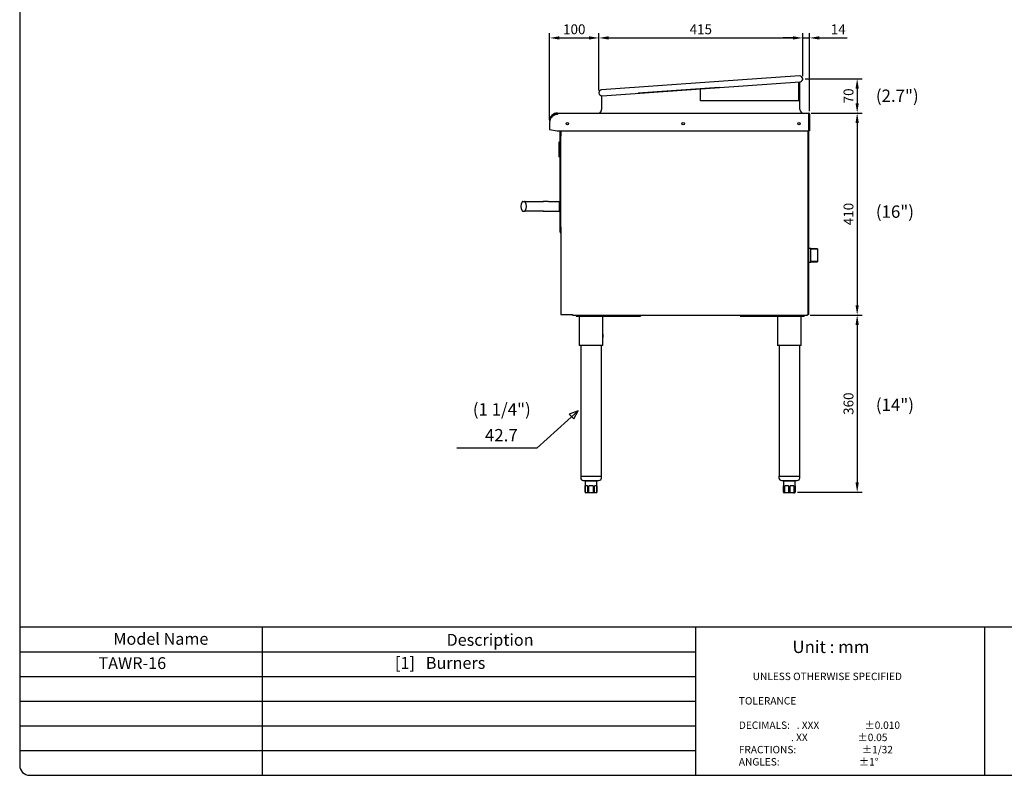
# Model space of a CAD drawing. Units: millimetres. Extents: x 8927 to 12924, y -12 to 2716.
# Drawn here: x 8927 to 10926, y 34 to 1569 of the extents above; entities that cross this region are included whole.
import ezdxf
from ezdxf.enums import TextEntityAlignment as Align

# ---------------------------------------------------------------- set-up
doc = ezdxf.new("R2010")
doc.units = ezdxf.units.MM
for name, color, linetype in [('AW20', 7, 'Continuous'), ('FITTING_32A', 7, 'Continuous'), ('FOM', 7, 'Continuous'), ('HANDLE_WOK', 7, 'Continuous'), ('HOLDERPIPE_40A', 7, 'Continuous'), ('LEVELING_FOOT', 7, 'Continuous'), ('NAMEPLATE', 7, 'Continuous'), ('REGULATOR', 7, 'Continuous'), ('TASP-18-4106-외장-', 7, 'Continuous'), ('TASP-18-4108-바닥-', 7, 'Continuous'), ('TAWR-JB-13-4305-', 7, 'Continuous'), ('TAWR-JB-13-4306-', 7, 'Continuous'), ('TAWR-JB-13-4307-', 7, 'Continuous'), ('TAWR-JB-13-4314-', 7, 'Continuous'), ('TAWR-JB-13-43303', 7, 'Continuous'), ('TAWR-JB-13-43901', 7, 'Continuous'), ('TAWR-JB-13-43921', 7, 'Continuous')]:
    doc.layers.add(name, color=color, linetype=linetype)
doc.styles.add('SEACAD_arial_ttf', font='arial.ttf')
doc.dimstyles.new('ISO-25', dxfattribs={"dimtxt": 2.5, "dimasz": 2.5, "dimexe": 1.25, "dimexo": 0.625, "dimtad": 1, "dimtxsty": 'Standard', "dimcen": 2.5, "dimadec": 0, "dimazin": 0, "dimtfac": 1, "dimtmove": 0, "dimatfit": 3, "dimfxl": 1, "dimarcsym": 0})

# ---------------------------------------------------------------- blocks, each defined once
blk = doc.blocks.new('*D32')
at = {"color": 0, "lineweight": -2, "transparency": 16777216}
for p, q in [((10534.2, 1379.3), (10637.5, 1379.3)), ((10627.5, 1359.3), (10627.5, 988.9)), ((10531.8, 968.9), (10637.5, 968.9))]:
    blk.add_line(p, q, dxfattribs=at)
at = {"color": 0, "transparency": 16777216}
for points in [[(10624.2, 1359.3), (10630.8, 1359.3), (10627.5, 1379.3)], [(10624.2, 988.9), (10630.8, 988.9), (10627.5, 968.9)]]:
    blk.add_solid(points, dxfattribs=at)
at = {"layer": 'Defpoints', "color": 0, "transparency": 16777216}
for p in [(10529.2, 1379.3), (10526.8, 968.9), (10627.5, 968.9)]:
    blk.add_point(p, dxfattribs=at)
at = {"color": 0, "transparency": 16777216, "insert": (10612.5, 1174.1), "char_height": 20, "attachment_point": 5, "rotation": 90}
blk.add_mtext('410', dxfattribs=at)
blk = doc.blocks.new('*D33')
at = {"color": 0, "lineweight": -2, "transparency": 16777216}
for p, q in [((10536.8, 968.9), (10637.5, 968.9)), ((10627.5, 948.9), (10627.5, 628.9)), ((10506.6, 608.9), (10637.5, 608.9))]:
    blk.add_line(p, q, dxfattribs=at)
at = {"color": 0, "transparency": 16777216}
for points in [[(10624.2, 948.9), (10630.8, 948.9), (10627.5, 968.9)], [(10624.2, 628.9), (10630.8, 628.9), (10627.5, 608.9)]]:
    blk.add_solid(points, dxfattribs=at)
at = {"layer": 'Defpoints', "color": 0, "transparency": 16777216}
for p in [(10531.8, 968.9), (10501.6, 608.9), (10627.5, 608.9)]:
    blk.add_point(p, dxfattribs=at)
at = {"color": 0, "transparency": 16777216, "insert": (10612.5, 788.9), "char_height": 20, "attachment_point": 5, "rotation": 90}
blk.add_mtext('360', dxfattribs=at)
blk = doc.blocks.new('A$C5D9F0879')
at = {"layer": 'TAWR-JB-13-43303', "color": 7, "linetype": 'Continuous'}
blk.add_line((244.4, 16.5), (79.4, 5), dxfattribs=at)
at = {"layer": 'TAWR-JB-13-43921', "color": 7, "linetype": 'Continuous'}
for p, q in [((407.4, 40.1), (243.8, 28.6)), ((243.7, 28.6), (5.6, 12)), ((244.6, 16.7), (408.2, 28.1)), ((6.4, 0), (244.5, 16.6))]:
    blk.add_line(p, q, dxfattribs=at)
for centre, start, end in [((407.8, 34.1), 284.8057, 94), ((6, 6), 94, 274)]:
    blk.add_arc(centre, 6, start, end, dxfattribs=at)
blk = doc.blocks.new('*D58')
at = {"color": 0, "lineweight": -2, "transparency": 16777216}
for p, q in [((10003.2, 1365.3), (10003.2, 1541.8)), ((10103.2, 1425.1), (10103.2, 1541.8)), ((10023.2, 1531.8), (10083.2, 1531.8))]:
    blk.add_line(p, q, dxfattribs=at)
at = {"color": 0, "transparency": 16777216}
for points in [[(10023.2, 1535.2), (10023.2, 1528.5), (10003.2, 1531.8)], [(10083.2, 1535.2), (10083.2, 1528.5), (10103.2, 1531.8)]]:
    blk.add_solid(points, dxfattribs=at)
at = {"layer": 'Defpoints', "color": 0, "transparency": 16777216}
for p in [(10103.2, 1531.8), (10103.2, 1420.1), (10003.2, 1360.3)]:
    blk.add_point(p, dxfattribs=at)
at = {"color": 0, "transparency": 16777216, "insert": (10053.2, 1546.8), "char_height": 20, "attachment_point": 5}
blk.add_mtext('100', dxfattribs=at)
blk = doc.blocks.new('*D59')
at = {"color": 0, "lineweight": -2, "transparency": 16777216}
for p, q in [((10103.2, 1425.1), (10103.2, 1541.8)), ((10517, 1454), (10517, 1541.8)), ((10123.2, 1531.8), (10497, 1531.8))]:
    blk.add_line(p, q, dxfattribs=at)
at = {"color": 0, "transparency": 16777216}
for points in [[(10123.2, 1535.2), (10123.2, 1528.5), (10103.2, 1531.8)], [(10497, 1535.2), (10497, 1528.5), (10517, 1531.8)]]:
    blk.add_solid(points, dxfattribs=at)
at = {"layer": 'Defpoints', "color": 0, "transparency": 16777216}
for p in [(10517, 1531.8), (10517, 1449), (10103.2, 1420.1)]:
    blk.add_point(p, dxfattribs=at)
at = {"color": 0, "transparency": 16777216, "insert": (10310.1, 1546.8), "char_height": 20, "attachment_point": 5}
blk.add_mtext('415', dxfattribs=at)
blk = doc.blocks.new('*D60')
at = {"color": 0, "lineweight": -2, "transparency": 16777216}
for p, q in [((10517, 1536.8), (10517, 1541.8)), ((10530.7, 1382.8), (10530.7, 1541.8)), ((10497, 1531.8), (10477, 1531.8)), ((10517, 1531.8), (10530.7, 1531.8)), ((10550.7, 1531.8), (10607.4, 1531.8))]:
    blk.add_line(p, q, dxfattribs=at)
at = {"color": 0, "transparency": 16777216}
for points in [[(10497, 1535.2), (10497, 1528.5), (10517, 1531.8)], [(10550.7, 1535.2), (10550.7, 1528.5), (10530.7, 1531.8)]]:
    blk.add_solid(points, dxfattribs=at)
at = {"layer": 'Defpoints', "color": 0, "transparency": 16777216}
for p in [(10517, 1531.8), (10530.7, 1531.8), (10530.7, 1377.8)]:
    blk.add_point(p, dxfattribs=at)
at = {"color": 0, "transparency": 16777216, "insert": (10589.1, 1546.8), "char_height": 20, "attachment_point": 5}
blk.add_mtext('14', dxfattribs=at)
blk = doc.blocks.new('*D61')
at = {"color": 0, "lineweight": -2, "transparency": 16777216}
for p, q in [((10522, 1449), (10637.5, 1449)), ((10627.5, 1429), (10627.5, 1399.3)), ((10534.2, 1379.3), (10637.5, 1379.3))]:
    blk.add_line(p, q, dxfattribs=at)
at = {"color": 0, "transparency": 16777216}
for points in [[(10624.2, 1429), (10630.8, 1429), (10627.5, 1449)], [(10624.2, 1399.3), (10630.8, 1399.3), (10627.5, 1379.3)]]:
    blk.add_solid(points, dxfattribs=at)
at = {"layer": 'Defpoints', "color": 0, "transparency": 16777216}
for p in [(10517, 1449), (10529.2, 1379.3), (10627.5, 1379.3)]:
    blk.add_point(p, dxfattribs=at)
at = {"color": 0, "transparency": 16777216, "insert": (10612.5, 1414.1), "char_height": 20, "attachment_point": 5, "rotation": 90}
blk.add_mtext('70', dxfattribs=at)

msp = doc.modelspace()

# ---------------------------------------------------------------- linework, layer by layer
at = {"color": 132}
for p, q in [((10061.343, 774.388), (9977.252, 698.452)), ((10061.343, 774.388), (10042.674, 767.443)), ((10042.674, 767.443), (10052.217, 758.118)), ((10052.217, 758.118), (10061.343, 774.388)), ((9977.252, 698.452), (9815.018, 698.452))]:
    msp.add_line(p, q, dxfattribs=at)
at = {"layer": 'AW20', "color": 7, "linetype": 'Continuous'}
for p, q in [((10024.425, 1194.413), (10023.375, 1194.413)), ((10023.375, 1184.963), (10024.425, 1184.963))]:
    msp.add_line(p, q, dxfattribs=at)
at = {"layer": 'FITTING_32A', "color": 7, "linetype": 'Continuous'}
for p, q in [((10066.325, 906.888), (10066.325, 641.888)), ((10108.325, 641.888), (10108.325, 906.888)), ((10468.825, 906.888), (10468.825, 641.888)), ((10510.825, 641.888), (10510.825, 906.888))]:
    msp.add_line(p, q, dxfattribs=at)
at = {"layer": 'FOM', "color": 7, "linetype": 'Continuous'}
for p, q in [((8927.381, 2696.073), (8927.381, 54.123)), ((8927.381, 335.396), (12845.101, 335.396)), ((9419.311, 335.396), (9419.311, 34.033)), ((10299.026, 335.396), (10299.026, 34.033)), ((10886.241, 335.396), (10886.241, 34.033)), ((8927.381, 285.168), (10299.026, 285.168)), ((8927.381, 234.941), (10299.026, 234.941)), ((8927.381, 184.714), (10299.026, 184.714)), ((8927.381, 134.487), (10299.026, 134.487)), ((8927.381, 84.26), (10299.026, 84.26)), ((8947.472, 34.033), (12825.01, 34.033))]:
    msp.add_line(p, q, dxfattribs=at)
msp.add_arc((8947.472, 54.123), 20.091, 180, 270, dxfattribs=at)
at = {"layer": 'HANDLE_WOK', "color": 7, "linetype": 'Continuous'}
for p, q in [((9949.089, 1199.688), (9952.161, 1199.688)), ((9953.709, 1199.688), (9952.161, 1199.688)), ((9953.709, 1199.688), (9986.579, 1199.688)), ((9986.579, 1199.688), (9990.105, 1199.688)), ((9949.089, 1179.688), (9952.161, 1179.688)), ((9952.161, 1179.688), (9953.709, 1179.688)), ((9986.579, 1179.688), (9953.709, 1179.688)), ((9990.053, 1179.688), (9986.579, 1179.688)), ((10022.875, 1199.188), (10003.646, 1199.188)), ((10003.647, 1180.188), (10022.875, 1180.188)), ((10023.375, 1180.688), (10023.375, 1198.688))]:
    msp.add_line(p, q, dxfattribs=at)
for centre, radius, start, end in [((9960.083, 1189.688), 15.208, 140.696282, 219.303718), ((9949.089, 1198.688), 1, 90, 140.696282), ((9952.161, 1198.688), 1, 39.303718, 90), ((9941.167, 1189.688), 15.208, 320.696282, 39.303718), ((9949.089, 1180.688), 1, 219.303718, 270), ((9952.161, 1180.688), 1, 270, 320.696282), ((10003.489, 1190.881), 8.306, 87.800753, 108.299547), ((10022.875, 1198.688), 0.5, 0, 90), ((10022.875, 1180.688), 0.5, 270, 0)]:
    msp.add_arc(centre, radius, start, end, dxfattribs=at)
for centre, major_axis, ratio, start_param, end_param in [((10203.674, 1190.687), (-501.565, 18.973), 0.0020265, -1.16085654, -1.13080539), ((10204.553, 1188.689), (-503.53, -18.973), 0.00201074, 1.13059731, 1.16064533)]:
    msp.add_ellipse(centre, major_axis=major_axis, ratio=ratio, start_param=start_param, end_param=end_param, dxfattribs=at)
for points, knots in [([(9990.105, 1199.688), (9990.169, 1199.688), (9990.231, 1199.676), (9990.352, 1199.628), (9990.41, 1199.592), (9990.571, 1199.454), (9990.66, 1199.319), (9990.718, 1199.161)], [0, 0, 0, 0, 0.25, 0.25, 0.5, 0.5, 1, 1, 1, 1]), ([(9990.666, 1180.214), (9990.608, 1180.057), (9990.519, 1179.921), (9990.358, 1179.784), (9990.3, 1179.748), (9990.178, 1179.7), (9990.116, 1179.688), (9990.053, 1179.688)], [0, 0, 0, 0, 0.5, 0.5, 0.75, 0.75, 1, 1, 1, 1])]:
    msp.add_open_spline(points, degree=3, knots=knots, dxfattribs=at)
for points in [[(10003.808, 1199.181), (10003.755, 1199.185), (10003.702, 1199.188), (10003.648, 1199.188)], [(10003.648, 1180.188), (10003.701, 1180.188), (10003.754, 1180.19), (10003.807, 1180.195)]]:
    msp.add_open_spline(points, degree=3, dxfattribs=at)
at = {"layer": 'HOLDERPIPE_40A', "color": 7, "linetype": 'Continuous'}
for p, q in [((10063.175, 966.888), (10063.175, 906.888)), ((10111.475, 930.169), (10111.475, 966.888)), ((10465.675, 966.888), (10465.675, 906.888)), ((10513.975, 906.888), (10513.975, 966.888)), ((10111.475, 923.564), (10111.475, 930.169)), ((10111.475, 906.888), (10111.475, 923.564)), ((10111.475, 906.888), (10063.175, 906.888)), ((10513.975, 906.888), (10465.675, 906.888))]:
    msp.add_line(p, q, dxfattribs=at)
msp.add_arc((10135.404, 926.888), 24.158, 172.092684, 187.907316, dxfattribs=at)
at = {"layer": 'LEVELING_FOOT', "color": 7, "linetype": 'Continuous'}
for p, q in [((10066.325, 643.288), (10066.25, 643.288)), ((10066.25, 643.288), (10066.25, 641.888)), ((10066.25, 641.888), (10108.4, 641.888)), ((10066.25, 641.888), (10066.25, 637.888)), ((10108.4, 643.288), (10108.325, 643.288)), ((10108.4, 641.888), (10108.4, 643.288)), ((10108.4, 637.888), (10108.4, 641.888)), ((10468.75, 641.888), (10510.9, 641.888)), ((10468.75, 641.888), (10468.75, 637.888)), ((10510.9, 637.888), (10510.9, 641.888)), ((10071.25, 632.888), (10103.4, 632.888)), ((10075.075, 632.888), (10075.075, 631.888)), ((10075.075, 631.888), (10099.575, 631.888)), ((10075.525, 631.888), (10075.525, 608.888)), ((10080.197, 621.888), (10075.617, 621.888)), ((10075.617, 608.888), (10075.617, 621.888)), ((10080.197, 621.888), (10080.197, 608.888)), ((10091.905, 621.888), (10082.745, 621.888)), ((10082.745, 608.888), (10082.745, 621.888)), ((10091.905, 621.888), (10091.905, 608.888)), ((10099.033, 621.888), (10094.453, 621.888)), ((10094.453, 608.888), (10094.453, 621.888)), ((10099.033, 621.888), (10099.033, 608.888)), ((10099.125, 608.888), (10099.125, 631.888)), ((10099.575, 631.888), (10099.575, 632.888)), ((10473.75, 632.888), (10505.9, 632.888)), ((10477.575, 632.888), (10477.575, 631.888)), ((10477.575, 631.888), (10502.075, 631.888)), ((10478.025, 631.888), (10478.025, 621.888)), ((10478.025, 621.888), (10478.95, 621.888)), ((10478.025, 621.888), (10478.025, 608.888)), ((10478.117, 608.888), (10478.117, 621.888)), ((10478.95, 621.888), (10478.95, 608.888)), ((10488.354, 621.888), (10480.421, 621.888)), ((10480.421, 608.888), (10480.421, 621.888)), ((10488.354, 621.888), (10488.354, 608.888)), ((10499.229, 621.888), (10491.296, 621.888)), ((10491.296, 608.888), (10491.296, 621.888)), ((10499.229, 621.888), (10499.229, 608.888)), ((10500.7, 621.888), (10501.625, 621.888)), ((10500.7, 608.888), (10500.7, 621.888)), ((10501.533, 621.888), (10501.533, 608.888)), ((10501.625, 621.888), (10501.625, 631.888)), ((10501.625, 608.888), (10501.625, 621.888)), ((10502.075, 631.888), (10502.075, 632.888)), ((10076.586, 607.888), (10076.525, 607.888)), ((10080.959, 607.888), (10076.586, 607.888)), ((10082.952, 607.888), (10080.959, 607.888)), ((10091.698, 607.888), (10082.952, 607.888)), ((10093.69, 607.888), (10091.698, 607.888)), ((10098.063, 607.888), (10093.69, 607.888)), ((10098.063, 607.888), (10098.125, 607.888)), ((10479.086, 607.888), (10479.025, 607.888)), ((10479.95, 607.888), (10479.086, 607.888)), ((10481.1, 607.888), (10479.95, 607.888)), ((10488.675, 607.888), (10481.1, 607.888)), ((10490.975, 607.888), (10488.675, 607.888)), ((10498.55, 607.888), (10490.975, 607.888)), ((10499.7, 607.888), (10498.55, 607.888)), ((10500.563, 607.888), (10499.7, 607.888)), ((10500.563, 607.888), (10500.625, 607.888))]:
    msp.add_line(p, q, dxfattribs=at)
for centre, radius, start, end in [((10071.25, 637.888), 5, 180, 270), ((10103.4, 637.888), 5, 270, 0), ((10473.75, 637.888), 5, 180, 270), ((10505.9, 637.888), 5, 270, 0), ((10076.525, 608.888), 1, 180, 270), ((10076.601, 608.872), 0.984, 179.077819, 269.138502), ((10098.049, 608.872), 0.984, 270.861498, 0.922181), ((10098.125, 608.888), 1, 270, 0), ((10479.025, 608.888), 1, 180, 270), ((10479.101, 608.872), 0.984, 179.077819, 269.138502), ((10479.95, 608.888), 1, 180, 270), ((10499.7, 608.888), 1, 270, 0), ((10500.549, 608.872), 0.984, 270.861498, 0.922181), ((10500.625, 608.888), 1, 270, 0)]:
    msp.add_arc(centre, radius, start, end, dxfattribs=at)
for points in [[(10080.959, 607.888), (10080.862, 607.888), (10080.761, 607.914), (10080.579, 608.012), (10080.494, 608.085), (10080.353, 608.269), (10080.295, 608.38), (10080.217, 608.623), (10080.197, 608.754), (10080.197, 608.888)], [(10082.952, 607.888), (10082.925, 607.888), (10082.897, 607.914), (10082.847, 608.012), (10082.824, 608.085), (10082.786, 608.269), (10082.771, 608.38), (10082.75, 608.623), (10082.745, 608.754), (10082.745, 608.888)], [(10091.905, 608.888), (10091.905, 608.754), (10091.899, 608.623), (10091.879, 608.38), (10091.863, 608.269), (10091.825, 608.085), (10091.803, 608.012), (10091.753, 607.914), (10091.725, 607.888), (10091.698, 607.888)], [(10094.453, 608.888), (10094.453, 608.754), (10094.433, 608.623), (10094.355, 608.38), (10094.297, 608.269), (10094.156, 608.085), (10094.071, 608.012), (10093.888, 607.914), (10093.788, 607.888), (10093.69, 607.888)], [(10481.1, 607.888), (10481.012, 607.888), (10480.923, 607.914), (10480.76, 608.012), (10480.684, 608.085), (10480.559, 608.269), (10480.508, 608.38), (10480.439, 608.623), (10480.421, 608.754), (10480.421, 608.888)], [(10488.675, 607.888), (10488.634, 607.888), (10488.592, 607.914), (10488.515, 608.012), (10488.48, 608.085), (10488.42, 608.269), (10488.395, 608.38), (10488.362, 608.623), (10488.354, 608.754), (10488.354, 608.888)], [(10490.975, 607.888), (10491.016, 607.888), (10491.058, 607.914), (10491.134, 608.012), (10491.17, 608.085), (10491.23, 608.269), (10491.254, 608.38), (10491.288, 608.623), (10491.296, 608.754), (10491.296, 608.888)], [(10498.55, 607.888), (10498.638, 607.888), (10498.727, 607.914), (10498.89, 608.012), (10498.965, 608.085), (10499.091, 608.269), (10499.142, 608.38), (10499.211, 608.623), (10499.229, 608.754), (10499.229, 608.888)]]:
    msp.add_open_spline(points, degree=3, knots=[0, 0, 0, 0, 0.25, 0.25, 0.5, 0.5, 0.75, 0.75, 1, 1, 1, 1], dxfattribs=at)
at = {"layer": 'NAMEPLATE', "color": 7, "linetype": 'Continuous'}
for p, q in [((10021.925, 1320.084), (10021.925, 1312.584)), ((10024.425, 1320.084), (10021.925, 1320.084)), ((10021.925, 1312.584), (10021.925, 1297.584)), ((10021.925, 1297.584), (10021.925, 1290.084)), ((10024.425, 1290.084), (10021.925, 1290.084))]:
    msp.add_line(p, q, dxfattribs=at)
at = {"layer": 'REGULATOR', "color": 7, "linetype": 'Continuous'}
msp.add_line((10546.875, 1103.441), (10546.875, 1076.934), dxfattribs=at)
at = {"layer": 'TASP-18-4106-외장-', "color": 7, "linetype": 'Continuous'}
for p, q in [((10025.625, 1342.784), (10025.625, 1332.584)), ((10528.025, 970.092), (10528.025, 1342.784)), ((10025.625, 1147.584), (10025.625, 970.088)), ((10025.625, 970.088), (10026.827, 970.088)), ((10026.827, 970.088), (10049.823, 970.088)), ((10049.823, 970.09), (10049.825, 970.09)), ((10049.823, 970.088), (10049.823, 970.09)), ((10049.825, 970.09), (10049.825, 968.888)), ((10049.825, 968.888), (10526.825, 968.888)), ((10526.823, 970.09), (10526.823, 970.092)), ((10526.823, 970.092), (10528.025, 970.092)), ((10526.825, 970.09), (10526.823, 970.09)), ((10526.825, 968.888), (10526.825, 970.09))]:
    msp.add_line(p, q, dxfattribs=at)
at = {"layer": 'TASP-18-4108-바닥-', "color": 7, "linetype": 'Continuous'}
msp.add_line((10049.825, 970.088), (10049.823, 970.088), dxfattribs=at)
at = {"layer": 'TAWR-JB-13-4305-', "color": 7, "linetype": 'Continuous'}
msp.add_line((10509.08, 1404.284), (10509.08, 1442.426), dxfattribs=at)
at = {"layer": 'TAWR-JB-13-4306-', "color": 7, "linetype": 'Continuous'}
for p, q in [((10529.225, 970.084), (10529.225, 1342.784)), ((10528.025, 970.084), (10528.025, 970.092)), ((10529.225, 970.084), (10528.025, 970.084))]:
    msp.add_line(p, q, dxfattribs=at)
msp.add_arc((10528.023, 1376.582), 1.202, 0, 4.675584, dxfattribs=at)
at = {"layer": 'TAWR-JB-13-4307-', "color": 7, "linetype": 'Continuous'}
for p, q in [((10024.425, 1342.584), (10025.625, 1342.584)), ((10024.425, 1332.584), (10024.425, 1342.584)), ((10025.625, 1342.584), (10025.625, 1332.584)), ((10024.425, 1147.584), (10024.425, 1332.584)), ((10025.625, 1147.584), (10025.625, 1332.584)), ((10024.425, 1137.584), (10024.425, 1147.584)), ((10025.625, 1147.584), (10025.625, 1137.584)), ((10025.625, 1137.584), (10024.425, 1137.584))]:
    msp.add_line(p, q, dxfattribs=at)
for centre, start, end in [((10025.627, 1342.582), 170.331321, 180), ((10025.627, 1137.586), 180, 270)]:
    msp.add_arc(centre, 1.202, start, end, dxfattribs=at)
at = {"layer": 'TAWR-JB-13-4314-', "color": 7, "linetype": 'Continuous'}
for p, q in [((10057.325, 968.888), (10057.325, 966.888)), ((10057.325, 966.888), (10187.325, 966.888)), ((10187.325, 968.888), (10187.325, 966.888)), ((10389.825, 968.888), (10389.825, 966.888)), ((10389.825, 966.888), (10519.825, 966.888)), ((10519.825, 968.888), (10519.825, 966.888))]:
    msp.add_line(p, q, dxfattribs=at)
at = {"layer": 'TAWR-JB-13-43303', "color": 7, "linetype": 'Continuous'}
for p, q in [((10511.452, 1386.284), (10511.452, 1442.592)), ((10309.225, 1404.284), (10309.225, 1427.822)), ((10108.715, 1414.497), (10108.715, 1386.284)), ((10509.08, 1404.284), (10309.225, 1404.284)), ((10019.225, 1377.782), (10019.225, 1379.284)), ((10019.225, 1379.284), (10529.221, 1379.284)), ((10529.223, 1379.284), (10529.221, 1379.284)), ((10529.221, 1379.284), (10529.221, 1377.782)), ((10529.223, 1377.784), (10529.223, 1379.284)), ((10529.223, 1377.784), (10529.223, 1379.284)), ((10003.225, 1360.284), (10003.225, 1345.784)), ((10019.225, 1377.782), (10019.225, 1376.284)), ((10529.223, 1377.784), (10529.221, 1377.784)), ((10529.221, 1342.784), (10529.221, 1377.782)), ((10529.225, 1377.782), (10529.225, 1342.784)), ((10530.725, 1377.782), (10530.725, 1342.784)), ((10003.225, 1345.784), (10018.221, 1342.784)), ((10018.221, 1342.784), (10529.221, 1342.784)), ((10018.221, 1342.784), (10018.914, 1342.645)), ((10018.942, 1342.784), (10018.914, 1342.645)), ((10530.725, 1342.784), (10529.225, 1342.784))]:
    msp.add_line(p, q, dxfattribs=at)
for centre in [(10039.229, 1357.784), (10274.223, 1357.784), (10509.221, 1357.784)]:
    msp.add_circle(centre, 2.5, dxfattribs=at)
for centre, radius, start, end in [((10019.225, 1363.284), 16, 90, 180), ((10101.715, 1386.284), 7, 270, 0), ((10518.452, 1386.284), 7, 180, 270), ((10529.223, 1377.782), 1.502, 0, 90), ((10019.225, 1360.284), 16, 90, 180), ((10019.225, 1363.284), 14.5, 90, 155.012926), ((10529.223, 1377.782), 0.002, 0, 89.999999)]:
    msp.add_arc(centre, radius, start, end, dxfattribs=at)
at = {"layer": 'TAWR-JB-13-43901', "color": 7, "linetype": 'Continuous'}
for p, q in [((10533.375, 1103.788), (10529.225, 1103.788)), ((10533.375, 1076.588), (10533.375, 1103.788)), ((10546.875, 1103.441), (10533.375, 1103.788)), ((10546.845, 1102.28), (10533.375, 1102.626)), ((10529.225, 1076.588), (10533.375, 1076.588)), ((10546.845, 1078.095), (10533.375, 1077.75)), ((10533.375, 1076.588), (10546.875, 1076.934))]:
    msp.add_line(p, q, dxfattribs=at)

# ---------------------------------------------------------------- block references
at = {"color": 132}
msp.add_blockref('A$C5D9F0879', (10103.206, 1414.493), dxfattribs=at)

# ---------------------------------------------------------------- texts
at = {"layer": 'FOM', "color": 132, "linetype": 'Continuous', "style": 'SEACAD_arial_ttf'}
for s, p in [('(2.7")', (10665.461, 1426.996)), ('(16")', (10665.461, 1191.553)), ('(14")', (10665.461, 799.146)), ('(1 1/4")', (9847.303, 789.926)), ('42.7', (9871.841, 737.465))]:
    msp.add_text(s, height=25.1136, dxfattribs=at).set_placement(p, align=Align.TOP_LEFT)
at = {"layer": 'FOM', "color": 7, "linetype": 'Continuous', "style": 'SEACAD_arial_ttf'}
for s, height, p in [('Model Name', 24.109, (9117.464, 323.328)), ('Description', 24.10904, (9793.922, 321.234)), ('Unit : mm', 25.1136, (10496.126, 307.569)), ('TAWR-16', 24.109, (9087.292, 274.006)), ('[1]   Burners', 24.10904, (9689.273, 274.412)), ('UNLESS OTHERWISE SPECIFIED ', 15.06815, (10415.427, 242.507)), ('TOLERANCE', 15.0682, (10387.31, 192.906)), ('DECIMALS:   . XXX                    ±0.010', 15.06815, (10387.31, 143.347)), ('                       . XX                      ±0.05', 15.06815, (10387.31, 118.568)), ('FRACTIONS:                             ±1/32', 15.06815, (10387.31, 93.788)), ('ANGLES:                                   ±1°', 15.06815, (10387.31, 69.009))]:
    msp.add_text(s, height=height, dxfattribs=at).set_placement(p, align=Align.TOP_LEFT)

# ---------------------------------------------------------------- dimensions: what is measured, and where the dimension line sits
at = {"color": 132}
for base, p1, p2, picture, middle in [((10103.206, 1531.819), (10003.225, 1360.284), (10103.206, 1420.059), '*D58', (10053.215, 1546.819)), ((10530.725, 1531.819), (10517.023, 1531.819), (10530.725, 1377.782), '*D60', (10589.058, 1546.819))]:
    dim = msp.add_linear_dim(base=base, p1=p1, p2=p2, dimstyle='ISO-25', override={"dimscale": 8, "dimdec": 0, "dimtdec": 0}, dxfattribs=at)
    dim.commit()
    dim.dimension.update_dxf_attribs({"geometry": picture, "text_midpoint": middle})
dim = msp.add_linear_dim(base=(10517.023, 1531.819), p1=(10103.207, 1420.051), p2=(10517.023, 1448.996), text='415', dimstyle='ISO-25', override={"dimscale": 8, "dimdec": 0, "dimtdec": 0}, dxfattribs=at)
dim.commit()
dim.dimension.update_dxf_attribs({"geometry": '*D59', "text_midpoint": (10310.115, 1546.819)})
for base, p1, p2, picture, middle in [((10627.515, 1379.284), (10517.023, 1448.996), (10529.221, 1379.284), '*D61', (10612.515, 1414.14)), ((10627.515, 968.888), (10529.221, 1379.284), (10526.825, 968.888), '*D32', (10612.515, 1174.086)), ((10627.515, 608.888), (10531.825, 968.888), (10501.625, 608.888), '*D33', (10612.515, 788.888))]:
    dim = msp.add_linear_dim(base=base, p1=p1, p2=p2, angle=90, dimstyle='ISO-25', override={"dimscale": 8, "dimdec": 0, "dimtdec": 0}, dxfattribs=at)
    dim.commit()
    dim.dimension.update_dxf_attribs({"geometry": picture, "text_midpoint": middle})

doc.saveas('drawing.dxf')
